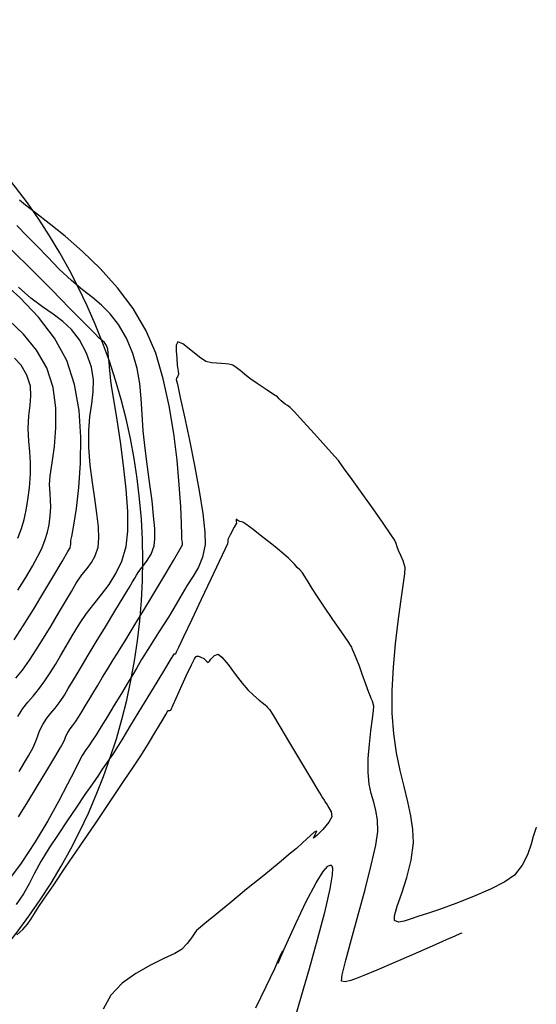
# Model space of a CAD drawing. Units: metres. Extents: x 286827 to 288338, y 8146378 to 8146925.
# Drawn here: x 287158 to 287183, y 8146835 to 8146883 of the extents above; entities that cross this region are included whole.
import ezdxf

# ---------------------------------------------------------------- set-up
doc = ezdxf.new("R2010")
doc.units = ezdxf.units.M
doc.header["$LTSCALE"] = 15
for name, color, linetype in [('_NUEVO EJE DE TRAZO', 250, 'Continuous'), ('GAP_TOPO_Curva-Indice (M)', 15, 'Continuous'), ('GAP_TOPO_Curva-Intermedia (M)', 33, 'Continuous')]:
    doc.layers.add(name, color=color, linetype=linetype)

msp = doc.modelspace()

# ---------------------------------------------------------------- linework, layer by layer
at = {"layer": '_NUEVO EJE DE TRAZO', "lineweight": -3}
msp.add_arc((287134.08222, 8146856.89001), 30, 301.897432, 62.083047, dxfattribs=at)
at = {"layer": 'GAP_TOPO_Curva-Indice (M)', "color": 32, "linetype": 'Continuous'}
for points, elevation in [([(287157.98808, 8146844.33593), (287158.44661, 8146845.08366), (287158.92428, 8146845.8655), (287159.37926, 8146846.61324), (287159.76973, 8146847.25864), (287160.05386, 8146847.73348), (287160.18984, 8146847.96954), (287160.26828, 8146848.15263), (287160.32002, 8146848.30344), (287160.40541, 8146848.4818), (287160.52425, 8146848.65585), (287160.64704, 8146848.80144), (287160.79027, 8146848.98994), (287160.94027, 8146849.22409), (287161.09394, 8146849.48281), (287161.28357, 8146849.80167), (287161.43668, 8146850.05602), (287161.62983, 8146850.37819), (287161.85684, 8146850.75636), (287162.1115, 8146851.17869), (287162.38763, 8146851.63337), (287162.63663, 8146852.03909), (287162.83601, 8146852.3601), (287163.01872, 8146852.65296), (287163.2177, 8146852.97421), (287163.46593, 8146853.38039), (287163.7554, 8146853.85812), (287164.17601, 8146854.55405), (287164.66422, 8146855.36403), (287165.15649, 8146856.18392), (287165.58928, 8146856.90958), (287165.89906, 8146857.43688), (287166.0223, 8146857.66166), (287166.02215, 8146857.79409), (287165.99705, 8146857.93117), (287165.99128, 8146858.14999), (287165.97491, 8146858.7082), (287165.93784, 8146859.54552), (287165.86997, 8146860.60169), (287165.76121, 8146861.81643), (287165.60147, 8146863.12946), (287165.38064, 8146864.48051), (287165.08863, 8146865.80931), (287164.71534, 8146867.05559), (287164.25069, 8146868.15907), (287163.60364, 8146869.24986), (287162.83555, 8146870.26724), (287161.99368, 8146871.20201), (287161.12526, 8146872.04499), (287160.27755, 8146872.78696), (287159.4978, 8146873.41875), (287158.83325, 8146873.93114), (287158.33115, 8146874.31496), (287158.03875, 8146874.56099)], 2780), ([(287157.95908, 8146855.4419), (287158.35261, 8146856.07115), (287158.68543, 8146856.63192), (287158.94835, 8146857.111), (287159.13214, 8146857.4952), (287159.30544, 8146857.9292), (287159.41736, 8146858.28646), (287159.49121, 8146858.64548), (287159.5503, 8146859.0848), (287159.58042, 8146859.51403), (287159.56819, 8146859.85241), (287159.53811, 8146860.19289), (287159.5147, 8146860.62841), (287159.5517, 8146861.04774), (287159.64594, 8146861.68428), (287159.75188, 8146862.48703), (287159.824, 8146863.40502), (287159.81678, 8146864.38726), (287159.68468, 8146865.38275), (287159.38218, 8146866.3405), (287158.88327, 8146867.21458), (287158.23844, 8146867.99163), (287157.51699, 8146868.66953)], 2785)]:
    msp.add_lwpolyline(points, dxfattribs=dict(at, elevation=elevation))
at = {"layer": 'GAP_TOPO_Curva-Intermedia (M)', "color": 42, "linetype": 'Continuous'}
for points, elevation in [([(287158.02224, 8146846.56583), (287158.47645, 8146847.33185), (287158.70669, 8146847.73634), (287158.84787, 8146848.05259), (287158.93693, 8146848.30996), (287159.03033, 8146848.56437), (287159.18451, 8146848.87178), (287159.38267, 8146849.17323), (287159.58063, 8146849.41693), (287159.7938, 8146849.66964), (287160.03756, 8146849.9981), (287160.24008, 8146850.30739), (287160.43523, 8146850.62492), (287160.63845, 8146850.96773), (287160.86522, 8146851.35286), (287161.13098, 8146851.79734), (287161.41163, 8146852.26206), (287161.80342, 8146852.912), (287162.25347, 8146853.65909), (287162.70887, 8146854.41525), (287163.11672, 8146855.0924), (287163.42413, 8146855.60247), (287163.57819, 8146855.85739), (287163.69142, 8146856.04119), (287163.78207, 8146856.18664), (287163.89498, 8146856.37064), (287164.05178, 8146856.57893), (287164.27146, 8146856.85923), (287164.49066, 8146857.20967), (287164.64601, 8146857.62841), (287164.67882, 8146857.97164), (287164.66582, 8146858.46809), (287164.61518, 8146859.09322), (287164.53509, 8146859.82249), (287164.43375, 8146860.63135), (287164.31934, 8146861.49526), (287164.20004, 8146862.38968), (287164.10897, 8146863.25788), (287164.05393, 8146864.06938), (287164.00514, 8146864.83901), (287163.93284, 8146865.5816), (287163.80723, 8146866.31197), (287163.59856, 8146867.04495), (287163.27704, 8146867.79537), (287162.88737, 8146868.46599), (287162.48758, 8146868.98524), (287162.06786, 8146869.40649), (287161.61842, 8146869.78312), (287161.12947, 8146870.16849), (287160.59122, 8146870.61598), (287159.99388, 8146871.17895), (287159.40891, 8146871.77704), (287158.89096, 8146872.31348), (287158.40502, 8146872.81701), (287157.91608, 8146873.31637)], 2781), ([(287157.96362, 8146849.26176), (287158.20994, 8146849.64574), (287158.45301, 8146849.95925), (287158.70505, 8146850.25522), (287158.97826, 8146850.58658), (287159.28486, 8146851.00625), (287159.54769, 8146851.40529), (287159.79982, 8146851.81012), (287160.0551, 8146852.23604), (287160.32739, 8146852.69832), (287160.63053, 8146853.21221), (287160.9784, 8146853.79301), (287161.31953, 8146854.29786), (287161.68768, 8146854.76919), (287162.0639, 8146855.23478), (287162.42922, 8146855.7224), (287162.76469, 8146856.25982), (287163.05132, 8146856.87482), (287163.27017, 8146857.59517), (287163.35542, 8146858.33758), (287163.34773, 8146859.29723), (287163.26875, 8146860.39808), (287163.14012, 8146861.5641), (287162.98347, 8146862.71924), (287162.82045, 8146863.78747), (287162.6727, 8146864.69275), (287162.56188, 8146865.35904), (287162.5096, 8146865.71031), (287162.47781, 8146866.06463), (287162.45145, 8146866.37107), (287162.42752, 8146866.6316), (287162.40302, 8146866.84819), (287162.38363, 8146867.07242), (287162.365, 8146867.25274), (287162.3034, 8146867.43168), (287162.20337, 8146867.57616), (287162.08972, 8146867.67351), (287161.94901, 8146867.7969), (287161.73021, 8146868.01961), (287161.22443, 8146868.53393), (287160.49887, 8146869.26993), (287159.62076, 8146870.15772), (287158.6573, 8146871.12737), (287157.6757, 8146872.10897)], 2782), ([(287157.77945, 8146853.02257), (287158.22378, 8146853.70175), (287158.727, 8146854.50835), (287159.24316, 8146855.35881), (287159.72628, 8146856.16962), (287160.13042, 8146856.85722), (287160.4096, 8146857.33809), (287160.51785, 8146857.52868), (287160.54607, 8146857.61835), (287160.56465, 8146857.70656), (287160.56473, 8146857.79268), (287160.56066, 8146857.87929), (287160.60121, 8146858.083), (287160.7018, 8146858.62611), (287160.82991, 8146859.4464), (287160.95304, 8146860.48165), (287161.03866, 8146861.66962), (287161.05428, 8146862.94809), (287160.96737, 8146864.25483), (287160.74542, 8146865.52762), (287160.35592, 8146866.70423), (287159.75541, 8146867.79091), (287158.96776, 8146868.82261), (287158.06153, 8146869.78016), (287157.10527, 8146870.64436)], 2784), ([(287157.86622, 8146851.13798), (287158.18253, 8146851.53052), (287158.53216, 8146852.01441), (287158.86691, 8146852.52441), (287159.22677, 8146853.10036), (287159.59527, 8146853.70854), (287159.9559, 8146854.3152), (287160.2922, 8146854.8866), (287160.58766, 8146855.38901), (287160.82581, 8146855.78868), (287161.10109, 8146856.19338), (287161.35169, 8146856.50745), (287161.57153, 8146856.79649), (287161.75454, 8146857.12612), (287161.89465, 8146857.56194), (287161.93678, 8146857.99308), (287161.90983, 8146858.54432), (287161.83374, 8146859.19693), (287161.72847, 8146859.93216), (287161.61394, 8146860.73127), (287161.5101, 8146861.57555), (287161.43689, 8146862.44623), (287161.43322, 8146863.25571), (287161.49639, 8146863.9536), (287161.58398, 8146864.577), (287161.65354, 8146865.16302), (287161.66263, 8146865.74878), (287161.56882, 8146866.37139), (287161.32967, 8146867.06796), (287160.98276, 8146867.71911), (287160.59368, 8146868.21683), (287160.16193, 8146868.61523), (287159.68704, 8146868.96841), (287159.16853, 8146869.33051), (287158.60591, 8146869.75562), (287157.9987, 8146870.29787)], 2783), ([(287183.35747, 8146843.83166), (287183.32972, 8146843.76672), (287183.27772, 8146843.62221), (287183.20353, 8146843.37394), (287183.09784, 8146842.99838), (287182.92515, 8146842.48798), (287182.66891, 8146841.9717), (287182.28787, 8146841.49206), (287181.81509, 8146841.15365), (287181.11468, 8146840.79286), (287180.28382, 8146840.43311), (287179.41972, 8146840.09784), (287178.61958, 8146839.81045), (287177.98059, 8146839.59438), (287177.59995, 8146839.47305), (287177.22649, 8146839.34415), (287176.88818, 8146839.22703), (287176.60805, 8146839.17879), (287176.40912, 8146839.25653), (287176.40357, 8146839.49461), (287176.54591, 8146839.9612), (287176.77329, 8146840.60433), (287177.02289, 8146841.37204), (287177.23186, 8146842.21237), (287177.33736, 8146843.07336), (287177.31601, 8146843.72036), (287177.21799, 8146844.38758), (287177.06619, 8146845.08583), (287176.8835, 8146845.82594), (287176.69281, 8146846.61871), (287176.51702, 8146847.47497), (287176.37903, 8146848.40554), (287176.30171, 8146849.42122), (287176.30074, 8146850.52513), (287176.36297, 8146851.67695), (287176.46815, 8146852.82243), (287176.59599, 8146853.90729), (287176.72624, 8146854.87726), (287176.83862, 8146855.67806), (287176.91286, 8146856.25543), (287176.92869, 8146856.5551), (287176.84147, 8146856.88725), (287176.71902, 8146857.14993), (287176.60905, 8146857.38427), (287176.54548, 8146857.57649), (287176.49753, 8146857.73024), (287176.41585, 8146857.91276), (287176.23815, 8146858.18199), (287175.85852, 8146858.72598), (287175.3593, 8146859.43126), (287174.82283, 8146860.18431), (287174.33148, 8146860.87164), (287173.96758, 8146861.37975), (287173.81349, 8146861.59514), (287173.74206, 8146861.70273), (287173.66743, 8146861.80775), (287173.47935, 8146862.01908), (287173.04971, 8146862.49545), (287172.49791, 8146863.10456), (287171.94339, 8146863.71406), (287171.50555, 8146864.19164), (287171.30381, 8146864.40497), (287171.17373, 8146864.49259), (287171.05573, 8146864.56429), (287170.95471, 8146864.64508), (287170.85806, 8146864.73131), (287170.76701, 8146864.82379), (287170.67358, 8146864.91362), (287170.48849, 8146865.04103), (287170.11986, 8146865.2867), (287169.69236, 8146865.57337), (287169.33068, 8146865.82376), (287169.06827, 8146866.02708), (287168.84769, 8146866.21313), (287168.65727, 8146866.36549), (287168.48532, 8146866.46775), (287168.29777, 8146866.52584), (287168.13519, 8146866.5403), (287167.9313, 8146866.55841), (287167.69368, 8146866.57263), (287167.45243, 8146866.5842), (287167.17502, 8146866.65359), (287166.854, 8146866.86471), (287166.43449, 8146867.20804), (287166.0426, 8146867.51502), (287165.80443, 8146867.61709), (287165.71743, 8146867.4555), (287165.7236, 8146867.16717), (287165.74663, 8146866.82054), (287165.77386, 8146866.47164), (287165.81593, 8146866.18165), (287165.83147, 8146866.02677), (287165.77686, 8146865.90611), (287165.73007, 8146865.82922), (287165.72348, 8146865.77622), (287165.77728, 8146865.53781), (287165.92043, 8146864.89379), (287166.12566, 8146863.94727), (287166.36571, 8146862.80133), (287166.6133, 8146861.55906), (287166.84117, 8146860.32356), (287167.02205, 8146859.1979), (287167.12865, 8146858.28519), (287167.13373, 8146857.68851), (287167.00088, 8146857.05893), (287166.80403, 8146856.56848), (287166.54989, 8146856.1314), (287166.24519, 8146855.6619), (287165.89662, 8146855.07423), (287165.60737, 8146854.5623), (287165.34524, 8146854.13028), (287165.09806, 8146853.74544), (287164.85366, 8146853.37504), (287164.59988, 8146852.98635), (287164.32454, 8146852.54666), (287164.02332, 8146852.04824), (287163.78724, 8146851.65073), (287163.573, 8146851.28679), (287163.33731, 8146850.88905), (287163.03687, 8146850.39015), (287162.68787, 8146849.81723), (287162.34986, 8146849.26588), (287162.04462, 8146848.77137), (287161.79395, 8146848.36897), (287161.61962, 8146848.09396), (287161.44276, 8146847.8282), (287161.29818, 8146847.61992), (287161.12041, 8146847.35474), (287160.9899, 8146847.10918), (287160.74749, 8146846.62236), (287160.40067, 8146845.93736), (287159.95691, 8146845.09724), (287159.42369, 8146844.14505), (287158.80849, 8146843.12387), (287158.1188, 8146842.07676), (287157.36209, 8146841.04678)], 2779), ([(287157.96361, 8146857.99376), (287158.13429, 8146858.46656), (287158.26767, 8146858.91501), (287158.37294, 8146859.37398), (287158.4593, 8146859.87837), (287158.53596, 8146860.46305), (287158.58902, 8146861.14416), (287158.58467, 8146861.70648), (287158.54706, 8146862.21968), (287158.50036, 8146862.75347), (287158.46874, 8146863.37754), (287158.49329, 8146863.99705), (287158.55918, 8146864.50912), (287158.60677, 8146864.97136), (287158.57641, 8146865.44137), (287158.40844, 8146865.97677), (287158.12879, 8146866.46454), (287157.80228, 8146866.80825)], 2786), ([(287179.71361, 8146838.64887), (287179.60999, 8146838.60414), (287179.36901, 8146838.49959), (287178.93546, 8146838.3106), (287178.25719, 8146838.01412), (287177.32189, 8146837.60531), (287176.38483, 8146837.19724), (287175.5482, 8146836.83617), (287174.91422, 8146836.56838), (287174.58512, 8146836.44012), (287174.26532, 8146836.32811), (287173.99508, 8146836.25175), (287173.80993, 8146836.29917), (287173.847, 8146836.60177), (287174.02648, 8146837.32413), (287174.30371, 8146838.34405), (287174.63403, 8146839.53934), (287174.97278, 8146840.78783), (287175.27529, 8146841.96732), (287175.49688, 8146842.95563), (287175.59291, 8146843.63057), (287175.5783, 8146844.1973), (287175.50303, 8146844.65939), (287175.3934, 8146845.06982), (287175.27571, 8146845.48157), (287175.17626, 8146845.94764), (287175.12134, 8146846.521), (287175.1276, 8146847.19726), (287175.17956, 8146847.89768), (287175.25534, 8146848.56367), (287175.33307, 8146849.13666), (287175.39085, 8146849.55807), (287175.40683, 8146849.76932), (287175.32664, 8146850.01827), (287175.26128, 8146850.14687), (287175.24488, 8146850.19475), (287175.22858, 8146850.24266), (287175.16265, 8146850.42741), (287175.01146, 8146850.84874), (287174.83467, 8146851.33626), (287174.69198, 8146851.71959), (287174.54432, 8146852.09024), (287174.41656, 8146852.39871), (287174.35843, 8146852.5376), (287174.3396, 8146852.59632), (287174.32074, 8146852.65251), (287174.29335, 8146852.70081), (287174.2644, 8146852.74835), (287174.13612, 8146852.93581), (287173.81771, 8146853.40078), (287173.39562, 8146854.018), (287172.9563, 8146854.66221), (287172.58619, 8146855.20816), (287172.37176, 8146855.53058), (287172.17874, 8146855.8532), (287172.02652, 8146856.12286), (287171.90859, 8146856.30572), (287171.77679, 8146856.43697), (287171.63666, 8146856.56225), (287171.50864, 8146856.7164), (287171.36926, 8146856.87754), (287171.21858, 8146857.01736), (287170.97756, 8146857.22723), (287170.67212, 8146857.48429), (287170.32815, 8146857.76569), (287169.91994, 8146858.08582), (287169.48244, 8146858.41854), (287169.13257, 8146858.68021), (287168.98725, 8146858.78719), (287168.92049, 8146858.79811), (287168.82937, 8146858.80958), (287168.74507, 8146858.8701), (287168.66422, 8146858.92568), (287168.65726, 8146858.8297), (287168.66748, 8146858.73406), (287168.56365, 8146858.53372), (287168.36961, 8146858.16257), (287168.25505, 8146857.93052), (287168.24131, 8146857.8229), (287168.22826, 8146857.71496), (287168.11382, 8146857.46616), (287167.82285, 8146856.84733), (287167.41438, 8146855.98268), (287166.94742, 8146854.99642), (287166.48099, 8146854.01275), (287166.07411, 8146853.15591), (287165.83114, 8146852.64521), (287165.7169, 8146852.40588), (287165.68019, 8146852.32966), (287165.67508, 8146852.31952), (287165.66514, 8146852.31771), (287165.62474, 8146852.31626), (287165.5958, 8146852.3137), (287165.45488, 8146852.08246), (287165.092, 8146851.48271), (287164.58871, 8146850.65046), (287164.02659, 8146849.72168), (287163.4872, 8146848.83235), (287163.05211, 8146848.11846), (287162.8029, 8146847.71599), (287162.60979, 8146847.41992), (287162.45521, 8146847.19213), (287162.2985, 8146846.9657), (287162.09903, 8146846.67371), (287161.90727, 8146846.39246), (287161.61577, 8146845.96717), (287161.24846, 8146845.43051), (287160.82923, 8146844.81518), (287160.382, 8146844.15384), (287159.93067, 8146843.47918), (287159.49915, 8146842.82389), (287159.08846, 8146842.14922), (287158.78129, 8146841.57738), (287158.51726, 8146841.06509), (287158.23597, 8146840.56905), (287157.87704, 8146840.04598)], 2778), ([(287157.91679, 8146838.56214), (287158.2145, 8146838.82806), (287158.43943, 8146839.08901), (287158.61075, 8146839.33955), (287158.77925, 8146839.61438), (287158.99568, 8146839.94825), (287159.23671, 8146840.30141), (287159.69222, 8146840.97071), (287160.30386, 8146841.8708), (287161.0133, 8146842.91632), (287161.76222, 8146844.02192), (287162.49229, 8146845.10224), (287163.14518, 8146846.07194), (287163.66255, 8146846.84566), (287163.98609, 8146847.33805), (287164.36346, 8146847.94027), (287164.72461, 8146848.53515), (287165.0318, 8146849.05071), (287165.21335, 8146849.35769), (287165.29938, 8146849.50221), (287165.32833, 8146849.54911), (287165.33339, 8146849.556), (287165.33995, 8146849.55817), (287165.36321, 8146849.56007), (287165.40951, 8146849.56021), (287165.45354, 8146849.56482), (287165.57715, 8146849.83722), (287165.86429, 8146850.4806), (287166.21429, 8146851.25119), (287166.47187, 8146851.79546), (287166.61816, 8146852.07965), (287166.68126, 8146852.18079), (287166.70007, 8146852.19902), (287166.73644, 8146852.21072), (287166.81334, 8146852.21085), (287166.93081, 8146852.17143), (287167.06818, 8146852.09677), (287167.20909, 8146851.97796), (287167.28376, 8146851.89989), (287167.34225, 8146851.97722), (287167.42004, 8146852.07442), (287167.58868, 8146852.24206), (287167.77712, 8146852.32083), (287167.96021, 8146852.16573), (287168.25835, 8146851.79881), (287168.60928, 8146851.33386), (287168.95072, 8146850.88467), (287169.22039, 8146850.56501), (287169.50326, 8146850.2994), (287169.78106, 8146850.06595), (287169.99647, 8146849.89611), (287170.09214, 8146849.82134), (287170.14365, 8146849.76125), (287170.19179, 8146849.70385), (287170.24311, 8146849.65652), (287170.29312, 8146849.60825), (287170.43513, 8146849.37247), (287170.79097, 8146848.77711), (287171.27598, 8146847.96451), (287171.80552, 8146847.07699), (287172.29493, 8146846.25686), (287172.65957, 8146845.64644), (287172.81479, 8146845.38806), (287172.89064, 8146845.27678), (287172.96627, 8146845.16538), (287173.03869, 8146845.04996), (287173.10584, 8146844.92798), (287173.19497, 8146844.78993), (287173.30658, 8146844.58369), (287173.34103, 8146844.34988), (287173.19184, 8146844.08377), (287172.8971, 8146843.72835), (287172.60203, 8146843.42133), (287172.45182, 8146843.30046), (287172.52902, 8146843.46983), (287172.59995, 8146843.64886), (287172.47399, 8146843.58442), (287172.28135, 8146843.40721), (287172.11463, 8146843.25746), (287171.89005, 8146843.04811), (287171.61166, 8146842.79899), (287171.32488, 8146842.56008), (287170.75738, 8146842.093), (287170.00647, 8146841.47705), (287169.16943, 8146840.79153), (287168.34356, 8146840.11573), (287167.62617, 8146839.52894), (287167.11456, 8146839.11047), (287166.90601, 8146838.93961), (287166.80745, 8146838.8595), (287166.71379, 8146838.77457), (287166.62826, 8146838.65291), (287166.46893, 8146838.41903), (287166.24897, 8146838.13133), (287165.98151, 8146837.84824), (287165.6567, 8146837.64944), (287165.12021, 8146837.39445), (287164.45536, 8146837.07278), (287163.74549, 8146836.67393), (287163.0739, 8146836.18739), (287162.52392, 8146835.60266), (287162.14605, 8146834.91913)], 2777), ([(287169.62685, 8146834.98183), (287170.12691, 8146836.02602), (287170.54394, 8146836.91969), (287170.78603, 8146837.44569), (287170.89833, 8146837.68968), (287170.93455, 8146837.76628), (287170.93992, 8146837.77588), (287170.94143, 8146837.77063), (287170.93307, 8146837.74284), (287170.90371, 8146837.67624), (287170.86568, 8146837.59226), (287170.80849, 8146837.46549), (287170.72859, 8146837.27816), (287170.70609, 8146837.17376), (287170.83311, 8146837.44558), (287171.14476, 8146838.15438), (287171.57928, 8146839.12078), (287172.07487, 8146840.1654), (287172.56974, 8146841.10884), (287172.92362, 8146841.6702), (287173.14375, 8146841.91813), (287173.26152, 8146841.97947), (287173.31024, 8146841.97465), (287173.3406, 8146841.94923), (287173.37435, 8146841.83016), (287173.36341, 8146841.49725), (287173.25037, 8146840.81088), (287172.98617, 8146839.66074), (287172.63117, 8146838.31246), (287172.23443, 8146836.90155), (287171.84497, 8146835.56351), (287171.51184, 8146834.43387)], 2777)]:
    msp.add_lwpolyline(points, dxfattribs=dict(at, elevation=elevation))

doc.saveas('drawing.dxf')
